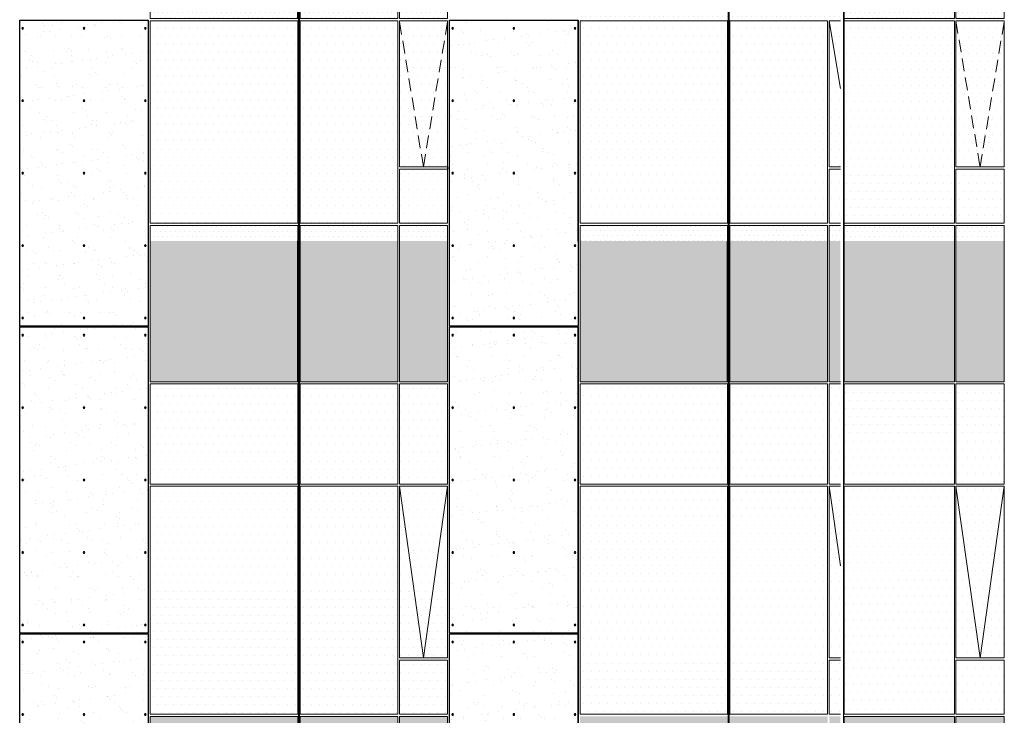
# Model space of a CAD drawing. Units: millimetres. Extents: x -92746 to 94659, y -13034 to 66525.
# Drawn here: x -56801 to -47180, y 17044 to 23844 of the extents above; entities that cross this region are included whole.
import ezdxf

# ---------------------------------------------------------------- set-up
doc = ezdxf.new("R2010")
doc.units = ezdxf.units.MM
doc.linetypes.add('HIDDEN', pattern=[0.375, 0.25, -0.125])
doc.layers.add('cam', color=4, linetype='Continuous', lineweight=13)
for name, color, linetype in [('DETAYYAZI', 3, 'Continuous'), ('ETERNIT', 5, 'Continuous'), ('hach', 7, 'Continuous'), ('SYS-YAZI 100', 3, 'Continuous')]:
    doc.layers.add(name, color=color, linetype=linetype)

# ---------------------------------------------------------------- blocks, each defined once
blk = doc.blocks.new('90normalkat')
at = {"layer": 'hach'}
h = blk.add_hatch(dxfattribs=at)
h.set_pattern_fill('DOTS', color=4, scale=30, style=0)
h.set_pattern_definition([(7e-15, (104.337, -8614.703), (23.8125, 47.625), [0, -47.625])])
h.paths.add_polyline_path([(0, 0), (-471.4, 0), (-471.4, -824.4), (0, -824.4)])
h.paths.add_polyline_path([(-487.9, 0), (-1442.6, 0), (-1442.6, -824.4), (-487.9, -824.4)])
h.paths.add_polyline_path([(-1464, 0), (-2906.6, 0), (-2906.6, -824.4), (-1464, -824.4)])
h.paths.add_polyline_path([(-1464, -2845.5), (-2906.6, -2845.5), (-2906.6, -3000), (-1464, -3000)])
h.paths.add_polyline_path([(-487.9, -2845.5), (-1442.6, -2845.5), (-1442.6, -3000), (-487.9, -3000)])
h.paths.add_polyline_path([(0, -2845.5), (-471.4, -2845.5), (-471.4, -3000), (0, -3000)])
h = blk.add_hatch(dxfattribs=at)
h.set_pattern_fill('DOTS', color=4, scale=50, style=0)
h.set_pattern_definition([(7e-15, (104.34, -8614.7), (39.6875, 79.375), [0, -79.375])])
h.paths.add_polyline_path([(0, -845.6), (-471.4, -845.6), (-236.6, -2274.4)])
h.paths.add_polyline_path([(0, -845.6), (-236.6, -2274.4), (0, -2274.4)], flags=17)
h.paths.add_polyline_path([(-471.4, -845.6), (-471.4, -2274.4), (-236.6, -2274.4)])
h.paths.add_polyline_path([(0, -2295.7), (-471.4, -2295.7), (-471.4, -2824.4), (0, -2824.4)])
h.paths.add_polyline_path([(-487.9, -845.6), (-1442.6, -845.6), (-1442.6, -2824.2), (-487.9, -2824.2)])
h.paths.add_polyline_path([(-1464, -845.6), (-2906.6, -845.6), (-2906.6, -2824.2), (-1464, -2824.2)])
at = {"layer": 'cam', "ltscale": 2}
for p, q in [((-1458.3, -3000), (-1458.3, 0)), ((-1448.3, -3000), (-1448.3, 0))]:
    blk.add_line(p, q, dxfattribs=at)
at = {"layer": 'cam', "linetype": 'HIDDEN', "ltscale": 500}
for q in [(-471.4, -845.6, 0), (0, -845.6, 0)]:
    blk.add_line((-236.6, -2274.4, 0), q, dxfattribs=at)
at = {"layer": 'cam', "ltscale": 2}
for points in [[(-1464, 0), (-1464, -824.4), (-2906.6, -824.4), (-2906.6, 0)], [(-487.9, 0), (-487.9, -824.4), (-1442.6, -824.4), (-1442.6, 0)], [(0, 0), (0, -824.4), (-471.4, -824.4), (-471.4, 0)], [(-2906.6, -3000), (-2906.6, -2845.5), (-1464, -2845.5), (-1464, -3000)], [(-1442.6, -3000), (-1442.6, -2845.5), (-487.9, -2845.5), (-487.9, -3000)], [(-471.4, -3000), (-471.4, -2845.5), (0, -2845.5), (0, -3000)]]:
    blk.add_lwpolyline(points, dxfattribs=at)
for points in [[(-2906.6, -845.6), (-1464, -845.6), (-1464, -2824.2), (-2906.6, -2824.2)], [(-487.9, -2824.2), (-1442.6, -2824.2), (-1442.6, -845.6), (-487.9, -845.6)], [(0, -2274.4), (-471.4, -2274.4), (-471.4, -845.6), (0, -845.6)], [(0, -2824.4), (-471.4, -2824.4), (-471.4, -2295.7), (0, -2295.7)]]:
    blk.add_lwpolyline(points, close=True, dxfattribs=at)
at = {"layer": 'DETAYYAZI', "ltscale": 2}
for p, q in [((-1464, -824.4, 0), (-1464, 0, 0)), ((-1442.6, -824.4, 0), (-1442.6, 0, 0))]:
    blk.add_line(p, q, dxfattribs=at)
at = {"layer": 'SYS-YAZI 100', "ltscale": 2}
blk.add_line((0, -2274.4, 0), (0, -2295.7, 0), dxfattribs=at)
blk = doc.blocks.new('90lobby')
at = {"layer": 'hach'}
h = blk.add_hatch(dxfattribs=at)
h.set_pattern_fill('DOTS', color=4, scale=30, style=0)
h.set_pattern_definition([(7e-15, (104.337, 12385.297), (23.8125, 47.625), [0, -47.625])])
h.paths.add_polyline_path([(-487.9, 0), (-1442.6, 0), (-1442.6, -1374.3), (-487.9, -1374.3)])
h.paths.add_polyline_path([(-1464, 0), (-2906.6, 0), (-2906.6, -1374.3), (-1464, -1374.3)])
h.paths.add_polyline_path([(0, 0), (-471.4, 0), (-471.4, -1374.3), (0, -1374.3)])
h.paths.add_polyline_path([(0, -4645.5), (-471.4, -4645.5), (-471.4, -4800), (0, -4800)])
h.paths.add_polyline_path([(-487.9, -4645.5), (-1442.6, -4645.5), (-1442.6, -4800), (-487.9, -4800)])
h.paths.add_polyline_path([(-1464, -4645.5), (-2906.6, -4645.5), (-2906.6, -4800), (-1464, -4800)])
h = blk.add_hatch(dxfattribs=at)
h.set_pattern_fill('DOTS', color=4, scale=50, style=0)
h.set_pattern_definition([(7e-15, (104.34, 12385.3), (39.6875, 79.375), [0, -79.375])])
h.paths.add_polyline_path([(-487.9, -2395.6), (-1442.6, -2395.6), (-1442.6, -4624.2), (-487.9, -4624.2)])
h.paths.add_polyline_path([(-1464, -2395.6), (-2906.6, -2395.6), (-2906.6, -4624.2), (-1464, -4624.2)])
h.paths.add_polyline_path([(-1464, -1395.4), (-2906.6, -1395.4), (-2906.6, -2374.4), (-1464, -2374.4)])
h.paths.add_polyline_path([(-487.9, -1395.4), (-1442.6, -1395.4), (-1442.6, -2374.4), (-487.9, -2374.4)])
h.paths.add_polyline_path([(0, -1395.4), (-471.4, -1395.4), (-471.4, -2374.4), (0, -2374.4)])
h.paths.add_polyline_path([(0, -2395.6), (-471.4, -2395.6), (-236.6, -4074.4)])
h.paths.add_polyline_path([(0, -2395.6), (-236.6, -4074.4), (0, -4074.4)])
h.paths.add_polyline_path([(-471.4, -2395.6), (-471.4, -4074.4), (-236.6, -4074.4)])
h.paths.add_polyline_path([(0, -4095.7), (-471.4, -4095.7), (-471.4, -4624.4), (0, -4624.4)])
at = {"layer": 'cam', "ltscale": 2}
for p, q in [((-1458.3, -4800), (-1458.3, 0)), ((-1448.3, -4800), (-1448.3, 0)), ((-236.6, -4074.4, 0), (-471.4, -2395.6, 0)), ((-236.6, -4074.4, 0), (0, -2395.6, 0))]:
    blk.add_line(p, q, dxfattribs=at)
for points in [[(-1464, 0), (-1464, -1374.3), (-2906.6, -1374.3), (-2906.6, 0)], [(-487.9, 0), (-487.9, -1374.3), (-1442.6, -1374.3), (-1442.6, 0)], [(0, 0), (0, -1374.3), (-471.4, -1374.3), (-471.4, 0)], [(-2906.6, -4800), (-2906.6, -4645.5), (-1464, -4645.5), (-1464, -4800)], [(-1442.6, -4800), (-1442.6, -4645.5), (-487.9, -4645.5), (-487.9, -4800)], [(-471.4, -4800), (-471.4, -4645.5), (0, -4645.5), (0, -4800)]]:
    blk.add_lwpolyline(points, dxfattribs=at)
at = {"layer": 'cam', "ltscale": 2, "elevation": 0}
for points in [[(-2906.6, -2374.4), (-2906.6, -1395.4), (-1464, -1395.4), (-1464, -2374.4)], [(-1442.6, -2374.4), (-1442.6, -1395.4), (-487.9, -1395.4), (-487.9, -2374.4)], [(-471.4, -2374.4), (-471.4, -1395.4), (0, -1395.4), (0, -2374.4)], [(-2906.6, -2374.4), (-2906.6, -2374.4), (-1464, -2374.4), (-1464, -2374.4)], [(-1442.6, -2374.4), (-1442.6, -2374.4), (-487.9, -2374.4), (-487.9, -2374.4)], [(-471.4, -2374.4), (-471.4, -2374.4), (0, -2374.4), (0, -2374.4)]]:
    blk.add_lwpolyline(points, dxfattribs=at)
for points in [[(-2906.6, -2395.6), (-1464, -2395.6), (-1464, -4624.2), (-2906.6, -4624.2)], [(-487.9, -4624.2), (-1442.6, -4624.2), (-1442.6, -2395.6), (-487.9, -2395.6)], [(0, -4074.4), (-471.4, -4074.4), (-471.4, -2395.6), (0, -2395.6)], [(0, -4624.4), (-471.4, -4624.4), (-471.4, -4095.7), (0, -4095.7)]]:
    blk.add_lwpolyline(points, close=True, dxfattribs=at)
at = {"layer": 'DETAYYAZI', "ltscale": 2}
for p, q in [((-1464, -1374.3, 0), (-1464, 0, 0)), ((-1442.6, -1374.3, 0), (-1442.6, 0, 0))]:
    blk.add_line(p, q, dxfattribs=at)
blk = doc.blocks.new('A$C47AC49AD')
at = {"layer": 'hach'}
h = blk.add_hatch(dxfattribs=at)
h.set_pattern_fill('DOTS', color=4, scale=30, style=0)
h.set_pattern_definition([(0, (-12728.1, -5614.703), (23.8125, 47.625), [0, -47.625])])
h.paths.add_polyline_path([(1084.5, 3000), (5.9, 3000), (5.9, 2175.6), (1084.5, 2175.6)])
h.paths.add_polyline_path([(1571.9, 3000), (1098.6, 3000), (1098.6, 2175.6), (1571.9, 2175.6)])
h.paths.add_polyline_path([(1571.9, 154.5), (1098.6, 154.5), (1098.6, 0), (1571.9, 0)])
h.paths.add_polyline_path([(1084.5, 154.5), (5.9, 154.5), (5.9, 0), (1084.5, 0)])
h = blk.add_hatch(dxfattribs=at)
h.set_pattern_fill('DOTS', color=4, scale=50, style=0)
h.set_pattern_definition([(0, (-12728.1, -5614.7), (39.6875, 79.375), [0, -79.375])])
h.paths.add_polyline_path([(1084.5, 2154.4), (5.9, 2154.4), (5.9, 175.6), (1084.5, 175.6)])
h.paths.add_polyline_path([(1571.9, 704.3), (1098.6, 704.3), (1098.6, 175.6), (1571.9, 175.6)])
h.paths.add_polyline_path([(1098.6, 2154.4), (1098.6, 725.6), (1335.3, 725.6)])
h.paths.add_polyline_path([(1571.9, 2154.4), (1335.3, 725.6), (1571.9, 725.6)])
h.paths.add_polyline_path([(1571.9, 2154.4), (1098.6, 2154.4), (1335.3, 725.6)])
at = {"layer": 'cam', "color": 4}
for p, q in [((0, 3000, -28.8), (0, 0, -28.8)), ((5.9, 3000, -28.8), (5.9, 0, -28.8)), ((1084.5, 3000, -28.8), (1084.5, 2175.6, -28.8)), ((1098.6, 3000, -28.8), (1098.6, 2175.6, -28.8)), ((1571.9, 3000, -28.8), (1571.9, 2175.6, -28.8)), ((1084.5, 2175.6, -28.8), (5.9, 2175.6, -28.8)), ((1084.5, 2154.4, -28.8), (5.9, 2154.4, -28.8)), ((1084.5, 2154.4, -28.8), (1084.5, 175.6, -28.8)), ((1571.9, 2175.6, -28.8), (1098.6, 2175.6, -28.8)), ((1098.6, 2154.4, -28.8), (1098.6, 725.6, -28.8)), ((1571.9, 2154.4, -28.8), (1098.6, 2154.4, -28.8)), ((1571.9, 2154.4, -28.8), (1571.9, 725.6, -28.8)), ((1098.6, 725.6, -28.8), (1571.9, 725.6, -28.8)), ((1098.6, 704.3, -28.8), (1098.6, 175.6, -28.8)), ((1098.6, 704.3, -28.8), (1571.9, 704.3, -28.8)), ((1571.9, 704.3, -28.8), (1571.9, 175.6, -28.8)), ((0, 175.6, -28.8), (1084.5, 175.6, -28.8)), ((0, 154.5, -28.8), (1084.5, 154.5, -28.8)), ((1084.5, 154.5, -28.8), (1084.5, 0, -28.8)), ((1098.6, 175.6, -28.8), (1571.9, 175.6, -28.8)), ((1098.6, 154.5, -28.8), (1098.6, 0, -28.8)), ((1098.6, 154.5, -28.8), (1571.9, 154.5, -28.8)), ((1571.9, 154.5, -28.8), (1571.9, 0, -28.8))]:
    blk.add_line(p, q, dxfattribs=at)
at = {"layer": 'cam', "color": 4, "linetype": 'HIDDEN', "ltscale": 500}
for p, q in [((1098.6, 2154.4, -28.8), (1335.3, 725.6, -28.8)), ((1335.3, 725.6, -28.8), (1571.9, 2154.4, -28.8))]:
    blk.add_line(p, q, dxfattribs=at)
blk = doc.blocks.new('A$C73B140AE')
at = {"layer": 'hach'}
h = blk.add_hatch(dxfattribs=at)
h.set_pattern_fill('DOTS', color=4, scale=30, style=0)
h.set_pattern_definition([(0, (31830.96, 17185.297), (23.8125, 47.625), [0, -47.625])])
h.paths.add_polyline_path([(1084.5, 4800), (5.9, 4800), (5.9, 3425.7), (1084.5, 3425.7)])
h.paths.add_polyline_path([(1571.9, 4800), (1098.7, 4800), (1098.7, 3425.7), (1571.9, 3425.7)])
h.paths.add_polyline_path([(1084.5, 154.5), (5.9, 154.5), (5.9, 0), (1084.5, 0)])
h.paths.add_polyline_path([(1571.9, 154.5), (1098.7, 154.5), (1098.7, 0), (1571.9, 0)])
h = blk.add_hatch(dxfattribs=at)
h.set_pattern_fill('DOTS', color=4, scale=50, style=0)
h.set_pattern_definition([(0, (31830.96, 17185.3), (39.6875, 79.375), [0, -79.375])])
h.paths.add_polyline_path([(1084.5, 3404.6), (5.9, 3404.6), (5.9, 2425.6), (1084.5, 2425.6)])
h.paths.add_polyline_path([(1571.9, 3404.6), (1098.7, 3404.6), (1098.7, 2425.6), (1571.9, 2425.6)])
h.paths.add_polyline_path([(1084.5, 2404.4), (5.9, 2404.4), (5.9, 175.8), (1084.5, 175.8)])
h.paths.add_polyline_path([(1571.9, 2404.4), (1098.7, 2404.4), (1335.3, 725.6)])
h.paths.add_polyline_path([(1571.9, 2404.4), (1335.3, 725.6), (1571.9, 725.6)])
h.paths.add_polyline_path([(1098.7, 2404.4), (1098.7, 725.6), (1335.3, 725.6)])
h.paths.add_polyline_path([(1571.9, 704.3), (1098.7, 704.3), (1098.7, 175.6), (1571.9, 175.6)])
at = {"layer": 'cam', "ltscale": 2}
for p, q in [((0, 0, -28.8), (0, 4800, -28.8)), ((1335.3, 725.6, -28.8), (1098.7, 2404.4, -28.8)), ((1335.3, 725.6, -28.8), (1571.9, 2404.4, -28.8))]:
    blk.add_line(p, q, dxfattribs=at)
at = {"layer": 'cam', "ltscale": 2, "elevation": -28.8}
for points in [[(1084.5, 4800), (1084.5, 3425.7), (5.9, 3425.7), (5.9, 4800)], [(1571.9, 4800), (1571.9, 3425.7), (1098.7, 3425.7), (1098.7, 4800)], [(5.9, 2425.6), (5.9, 3404.6), (1084.5, 3404.6), (1084.5, 2425.6)], [(1098.7, 2425.6), (1098.7, 3404.6), (1571.9, 3404.6), (1571.9, 2425.6)], [(5.9, 2425.6), (5.9, 2425.6), (1084.5, 2425.6), (1084.5, 2425.6)], [(1098.7, 2425.6), (1098.7, 2425.6), (1571.9, 2425.6), (1571.9, 2425.6)], [(5.9, 0), (5.9, 154.5), (1084.5, 154.5), (1084.5, 0)], [(1098.7, 0), (1098.7, 154.5), (1571.9, 154.5), (1571.9, 0)]]:
    blk.add_lwpolyline(points, dxfattribs=at)
for points in [[(1084.5, 175.8), (5.9, 175.8), (5.9, 2404.4), (1084.5, 2404.4)], [(1571.9, 725.6), (1098.7, 725.6), (1098.7, 2404.4), (1571.9, 2404.4)], [(1571.9, 175.6), (1098.7, 175.6), (1098.7, 704.3), (1571.9, 704.3)]]:
    blk.add_lwpolyline(points, close=True, dxfattribs=at)
at = {"layer": 'DETAYYAZI', "ltscale": 2}
blk.add_line((5.9, 3425.7, -28.8), (5.9, 4800, -28.8), dxfattribs=at)
blk = doc.blocks.new('A$C70B02769')
at = {"layer": 'ETERNIT', "ltscale": 2}
h = blk.add_hatch(color=256, dxfattribs=at)
edge = h.paths.add_edge_path()
edge.add_arc((7.5, 7.5), 7.5, 0, 360)
blk.add_circle((7.5, 7.5), 7.5, dxfattribs=at)
blk = doc.blocks.new('A$C4A692303')
at = {"layer": 'hach'}
h = blk.add_hatch(dxfattribs=at)
h.set_pattern_fill('AR-SAND', color=8, scale=5, style=0)
h.set_pattern_definition([(37.5, (21577.71, 19216.3), (-8.0002, 244.7066), [0, -193.04, 0, -215.9, 0, -206.375]), (7.5, (21577.7, 19216.3), (224.7616, 358.4126), [0, -104.14, 0, -173.99, 0, -66.675]), (327.5, (21421.5, 19216.3), (395.4962, 0.7186), [0, -63.5, 0, -228.6, 0, -298.45]), (317.5, (21421.5, 19216.3), (381.7782, 111.4647), [0, -31.75, 0, -149.86, 0, -171.45])])
h.paths.add_polyline_path([(1254.9, 0), (0, 0), (0, 2992), (1254.9, 2992)])
at = {"layer": 'ETERNIT', "elevation": -28.8}
blk.add_lwpolyline([(1256.9, 0), (0, 0), (0, 2992), (1256.9, 2992)], close=True, dxfattribs=at)
at = {"ltscale": 2, "xscale": -1}
for p in [(37.5, 2904.5, -28.8), (636, 2904.5, -28.8), (1234.4, 2904.5, 119776.2), (37.5, 2196.5, -14.4), (636, 2196.5, -14.4), (1234.4, 2196.5, 119790.7), (37.5, 1488.5), (636, 1488.5), (1234.4, 1488.5, 119805.1), (37.5, 780.5, -14.4), (636, 780.5, -14.4), (1234.4, 780.5, 119790.7), (37.5, 72.5, -28.8), (636, 72.5, -28.8), (1234.4, 72.5, 119776.2)]:
    blk.add_blockref('A$C70B02769', p, dxfattribs=at)

msp = doc.modelspace()

# ---------------------------------------------------------------- hatches: boundary and pattern name
at = {"layer": 'hach'}
h = msp.add_hatch(dxfattribs=at)
h.set_pattern_fill('DOTS', color=4, scale=30, style=0)
h.set_pattern_definition([(0, (-48314.98, 16064.49), (23.8125, 47.625), [0, -47.625])])
h.paths.add_polyline_path([(-48907.22283, 24679.19474), (-49861.96155, 24679.19474), (-49861.96155, 23854.83911), (-48907.22283, 23854.83911)])
h.paths.add_polyline_path([(-49883.27525, 24679.19474), (-51325.92006, 24679.19474), (-51325.92006, 23854.83911), (-49883.27525, 23854.83911)])
h.paths.add_polyline_path([(-49883.27525, 21833.72227), (-51325.92006, 21833.72227), (-51325.92006, 21679.19475), (-49883.27525, 21679.19475)])
h.paths.add_polyline_path([(-48907.22283, 21833.72227), (-49861.96155, 21833.72227), (-49861.96155, 21679.19475), (-48907.22283, 21679.19475)])
h.paths.add_polyline_path([(-48781.87192, 23854.83911), (-48781.87192, 24679.19474), (-48890.75522, 24679.19474), (-48890.75522, 23854.83911)])
h.paths.add_polyline_path([(-48781.87192, 21679.19475), (-48781.87192, 21833.72227), (-48890.75522, 21833.72227), (-48890.75522, 21679.19475)])
h = msp.add_hatch(dxfattribs=at)
h.set_pattern_fill('DOTS', color=4, scale=50, style=0)
h.set_pattern_definition([(0, (-48314.98, 16064.49), (39.6875, 79.375), [0, -79.375])])
h.paths.add_polyline_path([(-48907.22283, 23833.55038), (-49861.96155, 23833.55038), (-49861.96155, 21855.00713), (-48907.22283, 21855.00713)])
h.paths.add_polyline_path([(-49883.27525, 23833.55038), (-51325.92006, 23833.55038), (-51325.92006, 21855.00713), (-49883.27525, 21855.00713)])
h.paths.add_polyline_path([(-48751.87192, 21854.83912), (-48751.87192, 22383.53648), (-48890.75522, 22383.53648), (-48890.75522, 21854.83912)])
h.paths.add_polyline_path([(-48751.87192, 22988.50473), (-48751.87192, 23833.55038), (-48890.75601, 23833.55038)])
h.paths.add_polyline_path([(-48751.87192, 22404.83912), (-48751.87192, 22988.50473), (-48890.75601, 23833.55038), (-48890.75601, 22404.83912)])
h = msp.add_hatch(dxfattribs=at)
h.set_pattern_fill('DOTS', color=4, scale=30, style=0)
h.set_pattern_definition([(0, (-48314.98, 34064.49), (23.8125, 47.625), [0, -47.625])])
h.paths.add_polyline_path([(-48907.22283, 21679.19475), (-49861.96155, 21679.19475), (-49861.96155, 20304.91558), (-48907.22283, 20304.91558)])
h.paths.add_polyline_path([(-49883.27525, 21679.19475), (-51325.92006, 21679.19475), (-51325.92006, 20304.91558), (-49883.27525, 20304.91558)])
h.paths.add_polyline_path([(-48907.22283, 17033.7223), (-49861.96155, 17033.7223), (-49861.96155, 16879.19478), (-48907.22283, 16879.19478)])
h.paths.add_polyline_path([(-49883.27525, 17033.7223), (-51325.92006, 17033.7223), (-51325.92006, 16879.19478), (-49883.27525, 16879.19478)])
h.paths.add_polyline_path([(-48781.87192, 20304.91558), (-48781.87192, 21679.19475), (-48890.75522, 21679.19475), (-48890.75522, 20304.91558)])
h.paths.add_polyline_path([(-48781.87192, 16879.19478), (-48781.87192, 17033.7223), (-48890.75522, 17033.7223), (-48890.75522, 16879.19478)])
h = msp.add_hatch(dxfattribs=at)
h.set_pattern_fill('DOTS', color=4, scale=50, style=0)
h.set_pattern_definition([(0, (-48314.98, 34064.49), (39.6875, 79.375), [0, -79.375])])
h.paths.add_polyline_path([(-48907.22283, 19283.63626), (-49861.96155, 19283.63626), (-49861.96155, 17055.00716), (-48907.22283, 17055.00716)])
h.paths.add_polyline_path([(-49883.27525, 19283.63626), (-51325.92006, 19283.63626), (-51325.92006, 17055.00716), (-49883.27525, 17055.00716)])
h.paths.add_polyline_path([(-49883.27525, 20283.79873), (-51325.92006, 20283.79873), (-51325.92006, 19304.75311), (-49883.27525, 19304.75311)])
h.paths.add_polyline_path([(-48907.22283, 20283.79873), (-49861.96155, 20283.79873), (-49861.96155, 19304.75311), (-48907.22283, 19304.75311)])
h.paths.add_polyline_path([(-48751.87192, 17054.83915), (-48751.87192, 17583.53651), (-48890.75522, 17583.53651), (-48890.75522, 17054.83915)])
h.paths.add_polyline_path([(-48751.87192, 18290.67132), (-48751.87192, 19283.63626), (-48890.75601, 19283.63626)])
h.paths.add_polyline_path([(-48751.87192, 19304.75311), (-48751.87192, 20283.79873), (-48890.75522, 20283.79873), (-48890.75522, 19304.75311)])
h.paths.add_polyline_path([(-48751.87192, 17604.83915), (-48751.87192, 18290.67132), (-48890.75601, 19283.63626), (-48890.75601, 17604.83915)])

# ---------------------------------------------------------------- linework, layer by layer
at = {"layer": 'cam', "ltscale": 2}
for p, q in [((-49877.6184, 21679.19475, 62106.92805), (-49877.6184, 24679.19474, 62106.92805)), ((-49867.6184, 21679.19475, 62106.92805), (-49867.6184, 24679.19474, 62106.92805)), ((-48781.87192, 23171.04089, 62106.93728), (-48890.75601, 23833.55038, 62106.93728)), ((-49877.6184, 16879.19478, 62106.92485), (-49877.6184, 21679.19475, 62106.92485)), ((-49867.6184, 16879.19478, 62106.92485), (-49867.6184, 21679.19475, 62106.92485)), ((-48781.87192, 18505.15915, 62106.92868), (-48890.75601, 19283.63626, 62106.92868))]:
    msp.add_line(p, q, dxfattribs=at)
for points, elevation in [([(-51325.92006, 23833.55038), (-49883.27525, 23833.55038), (-49883.27525, 21855.00713), (-51325.92006, 21855.00713)], 62106.92805), ([(-48907.22283, 21855.00713), (-49861.96155, 21855.00713), (-49861.96155, 23833.55038), (-48907.22283, 23833.55038)], 62106.92805), ([(-51325.92006, 19283.63626), (-49883.27525, 19283.63626), (-49883.27525, 17055.00716), (-51325.92006, 17055.00716)], 62106.91945), ([(-48907.22283, 17055.00716), (-49861.96155, 17055.00716), (-49861.96155, 19283.63626), (-48907.22283, 19283.63626)], 62106.91945)]:
    msp.add_lwpolyline(points, close=True, dxfattribs=dict(at, elevation=elevation))
for points, elevation in [([(-48781.87192, 22404.83912), (-48890.75601, 22404.83912), (-48890.75601, 23833.55038), (-48781.87192, 23833.55038)], 62106.92805), ([(-48781.87192, 21854.83912), (-48890.75522, 21854.83912), (-48890.75522, 22383.53648), (-48781.87192, 22383.53648)], 62106.92805), ([(-51325.92006, 21679.19475), (-51325.92006, 21833.72227), (-49883.27525, 21833.72227), (-49883.27525, 21679.19475)], 62106.92805), ([(-49861.96155, 21679.19475), (-49861.96155, 21833.72227), (-48907.22283, 21833.72227), (-48907.22283, 21679.19475)], 62106.92805), ([(-48890.75522, 21679.19475), (-48890.75522, 21833.72227), (-48781.87192, 21833.72227)], 62106.92805), ([(-49883.27525, 21679.19475), (-49883.27525, 20304.91558), (-51325.92006, 20304.91558), (-51325.92006, 21679.19475)], 62106.92485), ([(-48907.22283, 21679.19475), (-48907.22283, 20304.91558), (-49861.96155, 20304.91558), (-49861.96155, 21679.19475)], 62106.92485), ([(-48781.87192, 20304.91558), (-48890.75522, 20304.91558), (-48890.75522, 21679.19475)], 62106.92485), ([(-51325.92006, 19304.75311), (-51325.92006, 20283.79873), (-49883.27525, 20283.79873), (-49883.27525, 19304.75311)], 62106.92485), ([(-49861.96155, 19304.75311), (-49861.96155, 20283.79873), (-48907.22283, 20283.79873), (-48907.22283, 19304.75311)], 62106.92485), ([(-48890.75522, 19304.75311), (-48890.75522, 20283.79873), (-48781.87192, 20283.79873)], 62106.92485), ([(-51325.92006, 19304.75311), (-51325.92006, 19304.75311), (-49883.27525, 19304.75311), (-49883.27525, 19304.75311)], 62106.92485), ([(-49861.96155, 19304.75311), (-49861.96155, 19304.75311), (-48907.22283, 19304.75311), (-48907.22283, 19304.75311)], 62106.92485), ([(-48781.87192, 17604.83915), (-48890.75601, 17604.83915), (-48890.75601, 19283.63626), (-48781.87192, 19283.63626)], 62106.91945), ([(-48890.75522, 19304.75311), (-48890.75522, 19304.75311), (-48781.87192, 19304.75311)], 62106.92485), ([(-48781.87192, 17054.83915), (-48890.75522, 17054.83915), (-48890.75522, 17583.53651), (-48781.87192, 17583.53651)], 62106.91945)]:
    msp.add_lwpolyline(points, dxfattribs=dict(at, elevation=elevation))
at = {"layer": 'DETAYYAZI', "ltscale": 2}
for p, q in [((-49883.27525, 20304.91558, 62106.92868), (-49883.27525, 21679.19475, 62106.93061)), ((-49861.96155, 20304.91558, 62106.92868), (-49861.96155, 21679.19475, 62106.93061))]:
    msp.add_line(p, q, dxfattribs=at)
at = {"layer": 'ETERNIT', "ltscale": 2}
for p, q in [((-51345.15145, 21679.19475, 62106.9306), (-51345.15145, 23840.19475, 62106.93728)), ((-51345.15145, 21679.19475, 62106.9306), (-51345.15145, 20848.19475, 62106.93408)), ((-51345.15145, 16879.19478, 62106.92183), (-51345.15145, 20840.19475, 62106.93408))]:
    msp.add_line(p, q, dxfattribs=at)

# ---------------------------------------------------------------- block references
for name, p in [('90normalkat', (-52619.33061, 24679.19474, 62106.92805)), ('A$C47AC49AD', (-48751.87167, 21679.19486, 62135.7685)), ('A$C4A692303', (-56801.11082, 20848.1947, 33286.67785)), ('A$C4A692303', (-52601.09694, 20848.1947, 33286.67785)), ('90lobby', (-52619.33061, 21679.19475, 62106.92485)), ('A$C73B140AE', (-48751.87218, 16879.19488, 62135.76308)), ('A$C4A692303', (-56801.11082, 17848.1947, 33286.67785)), ('A$C4A692303', (-52601.09694, 17848.1947, 33286.67785)), ('A$C4A692303', (-56801.11082, 14848.1947, 33286.67785)), ('A$C4A692303', (-52601.09694, 14848.1947, 33286.67785))]:
    msp.add_blockref(name, p)

doc.saveas('drawing.dxf')
